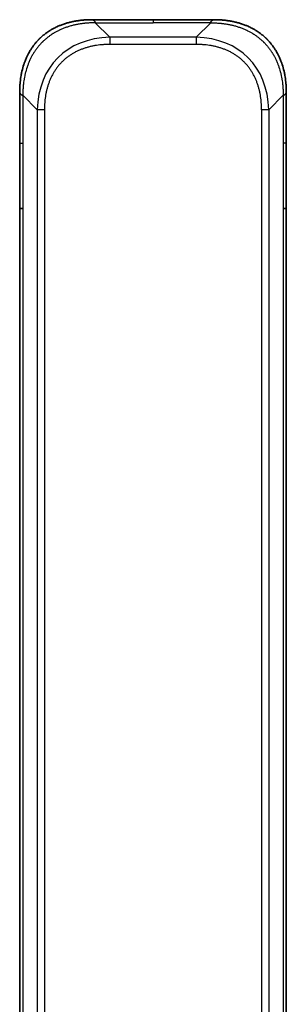
# Model space of a CAD drawing. Units: millimetres. Extents: x -2646 to 9731, y 56 to 2023.
# Drawn here: x 1218 to 1244, y 1691 to 1787 of the extents above; entities that cross this region are included whole.
import ezdxf

# ---------------------------------------------------------------- set-up
doc = ezdxf.new("R2010")
doc.units = ezdxf.units.MM
doc.header["$LTSCALE"] = 7
doc.layers.add('Visible (ISO)', color=7, linetype='Continuous', lineweight=35)
doc.layers.add('Visible Narrow (ISO)', color=7, linetype='Continuous', lineweight=25)

msp = doc.modelspace()

# ---------------------------------------------------------------- linework, layer by layer
at = {"layer": 'Visible (ISO)'}
for p, q in [((1225.1533, 1786.6747), (1231.0823, 1786.6747)), ((1237.0112, 1786.6747), (1231.0823, 1786.6747)), ((1218.0823, 1779.6037), (1218.0823, 1774.6469)), ((1244.0823, 1779.6037), (1244.0823, 1774.6469)), ((1218.0823, 1774.6469), (1218.0823, 1768.2803)), ((1244.0823, 1774.6469), (1244.0823, 1768.2803)), ((1218.0823, 1768.2803), (1218.0823, 1686.9247)), ((1218.0823, 1768.2803), (1218.3752, 1768.2803)), ((1244.0823, 1768.2803), (1243.7894, 1768.2803)), ((1244.0823, 1768.2803), (1244.0823, 1686.9247))]:
    msp.add_line(p, q, dxfattribs=at)
for points, knots in [([(1225.1533, 1786.6747), (1225.1306, 1786.6747), (1225.1067, 1786.6747), (1225.0605, 1786.6744), (1225.0383, 1786.6741), (1224.9719, 1786.6733), (1224.9279, 1786.6724), (1224.8767, 1786.6711), (1224.87, 1786.6709), (1224.8238, 1786.6696), (1224.7846, 1786.6683), (1224.7205, 1786.6657), (1224.6957, 1786.6647), (1224.644, 1786.6622), (1224.6171, 1786.6609), (1224.5773, 1786.6587), (1224.5645, 1786.6579), (1224.5354, 1786.6562), (1224.5186, 1786.6552), (1224.4714, 1786.6521), (1224.4418, 1786.6501), (1224.4005, 1786.647), (1224.3889, 1786.6461), (1224.3288, 1786.6415), (1224.2804, 1786.6373), (1224.2222, 1786.6319), (1224.2124, 1786.631), (1224.0925, 1786.6194), (1223.9826, 1786.6068), (1223.8667, 1786.5913), (1223.8604, 1786.5905), (1223.7408, 1786.5742), (1223.6278, 1786.5566), (1223.3964, 1786.5157), (1223.278, 1786.4921), (1223.0421, 1786.4394), (1222.9245, 1786.4103), (1222.6975, 1786.3484), (1222.588, 1786.3158), (1222.4728, 1786.2786), (1222.4664, 1786.2765), (1222.3446, 1786.2367), (1222.2304, 1786.1962), (1222.0158, 1786.1136), (1221.9153, 1786.0721), (1221.8041, 1786.0231), (1221.7925, 1786.0179), (1221.6699, 1785.9629), (1221.5603, 1785.91), (1221.3604, 1785.8065), (1221.2697, 1785.7566), (1221.1644, 1785.6953), (1221.1486, 1785.686), (1221.028, 1785.6143), (1220.9251, 1785.5488), (1220.7428, 1785.4249), (1220.6627, 1785.3675), (1220.5653, 1785.2939), (1220.5465, 1785.2796), (1220.4313, 1785.1904), (1220.337, 1785.1125), (1220.1994, 1784.9914), (1220.1542, 1784.9503), (1220.0984, 1784.8981), (1220.0873, 1784.8876), (1220.0639, 1784.8652), (1220.0515, 1784.8533), (1220.0351, 1784.8374), (1220.0254, 1784.828), (1220.0104, 1784.8132), (1219.9941, 1784.7971), (1219.9833, 1784.7863), (1219.967, 1784.7701), (1219.9455, 1784.7485), (1219.9242, 1784.7266), (1219.8923, 1784.6937), (1219.8712, 1784.6716), (1219.8085, 1784.6048), (1219.7674, 1784.5596), (1219.6638, 1784.442), (1219.6024, 1784.3687), (1219.5262, 1784.2732), (1219.5098, 1784.2523), (1219.4187, 1784.1348), (1219.3469, 1784.0359), (1219.2233, 1783.8542), (1219.1703, 1783.772), (1219.1066, 1783.6679), (1219.0941, 1783.6472), (1219.0194, 1783.5217), (1218.9602, 1783.4151), (1218.8583, 1783.2187), (1218.8146, 1783.1293), (1218.7636, 1783.0188), (1218.7544, 1782.9986), (1218.6956, 1782.8675), (1218.6489, 1782.7553), (1218.569, 1782.548), (1218.5349, 1782.4532), (1218.4962, 1782.3383), (1218.4897, 1782.3187), (1218.4141, 1782.0875), (1218.3548, 1781.8728), (1218.3003, 1781.637), (1218.296, 1781.618), (1218.2654, 1781.481), (1218.2417, 1781.3626), (1218.2029, 1781.1434), (1218.187, 1781.0428), (1218.1702, 1780.9234), (1218.1676, 1780.9047), (1218.1516, 1780.7851), (1218.1398, 1780.6839), (1218.1279, 1780.564), (1218.1261, 1780.5454), (1218.1216, 1780.4969), (1218.1189, 1780.4669), (1218.1154, 1780.4255), (1218.1145, 1780.414), (1218.1121, 1780.3838), (1218.1107, 1780.3654), (1218.1082, 1780.332), (1218.1071, 1780.317), (1218.105, 1780.2871), (1218.104, 1780.2721), (1218.1023, 1780.2461), (1218.1016, 1780.235), (1218.1008, 1780.2205), (1218.1006, 1780.2172), (1218.0995, 1780.2004), (1218.0988, 1780.1869), (1218.0965, 1780.1468), (1218.0951, 1780.1202), (1218.0927, 1780.0696), (1218.0916, 1780.0455), (1218.0891, 1779.983), (1218.0878, 1779.9446), (1218.0864, 1779.8978), (1218.0862, 1779.8897), (1218.0847, 1779.8358), (1218.0838, 1779.7905), (1218.0829, 1779.7223), (1218.0827, 1779.6996), (1218.0824, 1779.6521), (1218.0823, 1779.6273), (1218.0823, 1779.6037)], [0, 0, 0, 0, 0.0060309, 0.0060309, 0.0120008, 0.0120008, 0.0238645, 0.0238645, 0.0256517, 0.0256517, 0.0361314, 0.0361314, 0.0427402, 0.0427402, 0.0498324, 0.0498324, 0.053223, 0.053223, 0.0575464, 0.0575464, 0.0655788, 0.0655788, 0.0686905, 0.0686905, 0.0815644, 0.0815644, 0.0841798, 0.0841798, 0.1135151, 0.1135151, 0.1151996, 0.1151996, 0.1454965, 0.1454965, 0.177471, 0.177471, 0.2094958, 0.2094958, 0.2397564, 0.2397564, 0.24156, 0.24156, 0.2736902, 0.2736902, 0.3025081, 0.3025081, 0.3058861, 0.3058861, 0.3381271, 0.3381271, 0.3655453, 0.3655453, 0.3704056, 0.3704056, 0.402723, 0.402723, 0.4288146, 0.4288146, 0.4350703, 0.4350703, 0.4674378, 0.4674378, 0.4836361, 0.4836361, 0.4876853, 0.4876853, 0.4922244, 0.4922244, 0.4937592, 0.4957839, 0.4978088, 0.4998336, 0.4998336, 0.50388, 0.507926, 0.507926, 0.5160184, 0.5160184, 0.5322027, 0.5322027, 0.5575322, 0.5575322, 0.5645751, 0.5645751, 0.5969278, 0.5969278, 0.622829, 0.622829, 0.6292513, 0.6292513, 0.6615372, 0.6615372, 0.6878929, 0.6878929, 0.6937826, 0.6937826, 0.7259826, 0.7259826, 0.7526652, 0.7526652, 0.7581356, 0.7581356, 0.8171307, 0.8171307, 0.8223012, 0.8223012, 0.8543215, 0.8543215, 0.8813113, 0.8813113, 0.8863106, 0.8863106, 0.9133113, 0.9133113, 0.9182675, 0.9182675, 0.9262517, 0.9262517, 0.9292892, 0.9292892, 0.9342914, 0.9342914, 0.9382967, 0.9382967, 0.942181, 0.942181, 0.9451294, 0.9451294, 0.9460235, 0.9460235, 0.9495786, 0.9495786, 0.9566104, 0.9566104, 0.9630132, 0.9630132, 0.9732741, 0.9732741, 0.9754302, 0.9754302, 0.987634, 0.987634, 0.9937199, 0.9937199, 1, 1, 1, 1]), ([(1225.4462, 1786.3818), (1225.4462, 1786.3942), (1225.4451, 1786.4065), (1225.443, 1786.4184), (1225.4409, 1786.4302), (1225.4378, 1786.4416), (1225.4338, 1786.4526), (1225.4298, 1786.4636), (1225.425, 1786.4742), (1225.4195, 1786.4845), (1225.4139, 1786.4946), (1225.4076, 1786.5044), (1225.4008, 1786.5138), (1225.3871, 1786.5325), (1225.3711, 1786.5496), (1225.3538, 1786.5651), (1225.3366, 1786.5805), (1225.3182, 1786.5942), (1225.2998, 1786.6062), (1225.2814, 1786.6183), (1225.263, 1786.6286), (1225.2458, 1786.6373), (1225.2285, 1786.6461), (1225.2125, 1786.6531), (1225.1988, 1786.6587), (1225.1919, 1786.6615), (1225.1857, 1786.6639), (1225.1801, 1786.6659), (1225.1746, 1786.6679), (1225.1697, 1786.6696), (1225.1658, 1786.6709), (1225.1618, 1786.6722), (1225.1587, 1786.6732), (1225.1566, 1786.6738), (1225.1545, 1786.6744), (1225.1533, 1786.6747), (1225.1533, 1786.6747)], [0, 0, 0, 0, 0.0639341, 0.0639341, 0.0639341, 0.1272797, 0.1272797, 0.1272797, 0.1901351, 0.1901351, 0.1901351, 0.2525914, 0.2525914, 0.2525914, 0.3765924, 0.3765924, 0.3765924, 0.4999823, 0.4999823, 0.4999823, 0.6233743, 0.6233743, 0.6233743, 0.7473816, 0.7473816, 0.7473816, 0.8098428, 0.8098428, 0.8098428, 0.8727042, 0.8727042, 0.8727042, 0.9360571, 0.9360571, 0.9360571, 1, 1, 1, 1]), ([(1236.7183, 1786.3818), (1236.7183, 1786.3942), (1236.7194, 1786.4065), (1236.7215, 1786.4184), (1236.7237, 1786.4302), (1236.7268, 1786.4416), (1236.7307, 1786.4526), (1236.7347, 1786.4636), (1236.7395, 1786.4742), (1236.7451, 1786.4845), (1236.7506, 1786.4946), (1236.7569, 1786.5044), (1236.7638, 1786.5138), (1236.7774, 1786.5325), (1236.7935, 1786.5496), (1236.8107, 1786.5651), (1236.8279, 1786.5805), (1236.8463, 1786.5942), (1236.8648, 1786.6062), (1236.8832, 1786.6183), (1236.9016, 1786.6286), (1236.9188, 1786.6373), (1236.936, 1786.6461), (1236.9521, 1786.6531), (1236.9657, 1786.6587), (1236.9726, 1786.6615), (1236.9789, 1786.6639), (1236.9844, 1786.6659), (1236.99, 1786.6679), (1236.9948, 1786.6696), (1236.9988, 1786.6709), (1237.0028, 1786.6722), (1237.0059, 1786.6732), (1237.008, 1786.6738), (1237.0101, 1786.6744), (1237.0112, 1786.6747), (1237.0112, 1786.6747)], [0, 0, 0, 0, 0.0639341, 0.0639341, 0.0639341, 0.1272797, 0.1272797, 0.1272797, 0.1901351, 0.1901351, 0.1901351, 0.2525914, 0.2525914, 0.2525914, 0.3765924, 0.3765924, 0.3765924, 0.4999823, 0.4999823, 0.4999823, 0.6233743, 0.6233743, 0.6233743, 0.7473816, 0.7473816, 0.7473816, 0.8098428, 0.8098428, 0.8098428, 0.8727042, 0.8727042, 0.8727042, 0.9360571, 0.9360571, 0.9360571, 1, 1, 1, 1]), ([(1237.0112, 1786.6747), (1237.0339, 1786.6747), (1237.0578, 1786.6747), (1237.104, 1786.6744), (1237.1263, 1786.6741), (1237.1926, 1786.6733), (1237.2366, 1786.6724), (1237.2878, 1786.6711), (1237.2946, 1786.6709), (1237.3408, 1786.6696), (1237.3799, 1786.6683), (1237.444, 1786.6657), (1237.4688, 1786.6647), (1237.5205, 1786.6622), (1237.5474, 1786.6609), (1237.5872, 1786.6587), (1237.6001, 1786.6579), (1237.6291, 1786.6562), (1237.646, 1786.6552), (1237.6932, 1786.6521), (1237.7227, 1786.6501), (1237.7641, 1786.647), (1237.7757, 1786.6461), (1237.8358, 1786.6415), (1237.8842, 1786.6373), (1237.9423, 1786.6319), (1237.9521, 1786.631), (1238.072, 1786.6194), (1238.1819, 1786.6068), (1238.2979, 1786.5913), (1238.3042, 1786.5905), (1238.4237, 1786.5742), (1238.5368, 1786.5566), (1238.7682, 1786.5157), (1238.8865, 1786.4921), (1239.1224, 1786.4394), (1239.24, 1786.4103), (1239.467, 1786.3484), (1239.5766, 1786.3158), (1239.6917, 1786.2786), (1239.6982, 1786.2765), (1239.8199, 1786.2367), (1239.9341, 1786.1962), (1240.1487, 1786.1136), (1240.2493, 1786.0721), (1240.3604, 1786.0231), (1240.372, 1786.0179), (1240.4947, 1785.9629), (1240.6043, 1785.91), (1240.8042, 1785.8065), (1240.8949, 1785.7566), (1241.0001, 1785.6953), (1241.0159, 1785.686), (1241.1365, 1785.6143), (1241.2395, 1785.5488), (1241.4218, 1785.4249), (1241.5018, 1785.3675), (1241.5993, 1785.2939), (1241.618, 1785.2796), (1241.7333, 1785.1904), (1241.8275, 1785.1125), (1241.9651, 1784.9914), (1242.0104, 1784.9503), (1242.0661, 1784.8981), (1242.0772, 1784.8876), (1242.1007, 1784.8652), (1242.113, 1784.8533), (1242.1295, 1784.8374), (1242.1391, 1784.828), (1242.1542, 1784.8132), (1242.1705, 1784.7971), (1242.1813, 1784.7863), (1242.1975, 1784.7701), (1242.219, 1784.7485), (1242.2404, 1784.7266), (1242.2722, 1784.6937), (1242.2933, 1784.6716), (1242.356, 1784.6048), (1242.3971, 1784.5596), (1242.5007, 1784.442), (1242.5621, 1784.3687), (1242.6383, 1784.2732), (1242.6547, 1784.2523), (1242.7458, 1784.1348), (1242.8176, 1784.0359), (1242.9413, 1783.8542), (1242.9943, 1783.772), (1243.0579, 1783.6679), (1243.0704, 1783.6472), (1243.1452, 1783.5217), (1243.2044, 1783.4151), (1243.3062, 1783.2187), (1243.35, 1783.1293), (1243.4009, 1783.0188), (1243.4101, 1782.9986), (1243.469, 1782.8675), (1243.5157, 1782.7553), (1243.5955, 1782.548), (1243.6297, 1782.4532), (1243.6683, 1782.3383), (1243.6748, 1782.3187), (1243.7504, 1782.0875), (1243.8097, 1781.8728), (1243.8643, 1781.637), (1243.8686, 1781.618), (1243.8992, 1781.481), (1243.9228, 1781.3626), (1243.9616, 1781.1434), (1243.9776, 1781.0428), (1243.9944, 1780.9234), (1243.9969, 1780.9047), (1244.0129, 1780.7851), (1244.0247, 1780.6839), (1244.0366, 1780.564), (1244.0384, 1780.5454), (1244.043, 1780.4969), (1244.0456, 1780.4669), (1244.0491, 1780.4255), (1244.05, 1780.414), (1244.0525, 1780.3838), (1244.0539, 1780.3654), (1244.0564, 1780.332), (1244.0574, 1780.317), (1244.0595, 1780.2871), (1244.0605, 1780.2721), (1244.0622, 1780.2461), (1244.0629, 1780.235), (1244.0638, 1780.2205), (1244.064, 1780.2172), (1244.065, 1780.2004), (1244.0658, 1780.1869), (1244.068, 1780.1468), (1244.0694, 1780.1202), (1244.0718, 1780.0696), (1244.0729, 1780.0455), (1244.0754, 1779.983), (1244.0768, 1779.9446), (1244.0781, 1779.8978), (1244.0784, 1779.8897), (1244.0798, 1779.8358), (1244.0807, 1779.7905), (1244.0816, 1779.7223), (1244.0819, 1779.6996), (1244.0822, 1779.6521), (1244.0823, 1779.6273), (1244.0823, 1779.6037)], [0, 0, 0, 0, 0.0060309, 0.0060309, 0.0120008, 0.0120008, 0.0238645, 0.0238645, 0.0256517, 0.0256517, 0.0361314, 0.0361314, 0.0427402, 0.0427402, 0.0498324, 0.0498324, 0.053223, 0.053223, 0.0575464, 0.0575464, 0.0655788, 0.0655788, 0.0686905, 0.0686905, 0.0815644, 0.0815644, 0.0841798, 0.0841798, 0.1135151, 0.1135151, 0.1151996, 0.1151996, 0.1454965, 0.1454965, 0.177471, 0.177471, 0.2094958, 0.2094958, 0.2397564, 0.2397564, 0.24156, 0.24156, 0.2736902, 0.2736902, 0.3025081, 0.3025081, 0.3058861, 0.3058861, 0.3381271, 0.3381271, 0.3655453, 0.3655453, 0.3704056, 0.3704056, 0.402723, 0.402723, 0.4288146, 0.4288146, 0.4350703, 0.4350703, 0.4674378, 0.4674378, 0.4836361, 0.4836361, 0.4876853, 0.4876853, 0.4922244, 0.4922244, 0.4937592, 0.4957839, 0.4978088, 0.4998336, 0.4998336, 0.50388, 0.507926, 0.507926, 0.5160184, 0.5160184, 0.5322027, 0.5322027, 0.5575322, 0.5575322, 0.5645751, 0.5645751, 0.5969278, 0.5969278, 0.622829, 0.622829, 0.6292513, 0.6292513, 0.6615372, 0.6615372, 0.6878929, 0.6878929, 0.6937826, 0.6937826, 0.7259826, 0.7259826, 0.7526652, 0.7526652, 0.7581356, 0.7581356, 0.8171307, 0.8171307, 0.8223012, 0.8223012, 0.8543215, 0.8543215, 0.8813113, 0.8813113, 0.8863106, 0.8863106, 0.9133113, 0.9133113, 0.9182675, 0.9182675, 0.9262517, 0.9262517, 0.9292892, 0.9292892, 0.9342914, 0.9342914, 0.9382967, 0.9382967, 0.942181, 0.942181, 0.9451294, 0.9451294, 0.9460235, 0.9460235, 0.9495786, 0.9495786, 0.9566104, 0.9566104, 0.9630132, 0.9630132, 0.9732741, 0.9732741, 0.9754302, 0.9754302, 0.987634, 0.987634, 0.9937199, 0.9937199, 1, 1, 1, 1]), ([(1218.0823, 1779.6037), (1218.0823, 1779.6039), (1218.0826, 1779.6031), (1218.0838, 1779.5992), (1218.0848, 1779.5963), (1218.0874, 1779.5887), (1218.0891, 1779.584), (1218.0931, 1779.5731), (1218.0955, 1779.5669), (1218.1038, 1779.5465), (1218.1109, 1779.5305), (1218.1283, 1779.4959), (1218.1386, 1779.4774), (1218.1627, 1779.4403), (1218.1764, 1779.4217), (1218.2073, 1779.3869), (1218.2244, 1779.3706), (1218.2525, 1779.3499), (1218.2623, 1779.3435), (1218.2827, 1779.3323), (1218.2934, 1779.3274), (1218.3154, 1779.3193), (1218.3268, 1779.3162), (1218.3505, 1779.3119), (1218.3628, 1779.3108), (1218.3752, 1779.3108)], [0, 0, 0, 0, 0.0638986, 0.0638986, 0.1272191, 0.1272191, 0.1900582, 0.1900582, 0.2525056, 0.2525056, 0.3765059, 0.3765059, 0.4999109, 0.4999109, 0.6233265, 0.6233265, 0.7473585, 0.7473585, 0.8098304, 0.8098304, 0.8727, 0.8727, 0.9360574, 0.9360574, 1, 1, 1, 1]), ([(1244.0823, 1779.6037), (1244.0823, 1779.6039), (1244.082, 1779.6031), (1244.0807, 1779.5992), (1244.0798, 1779.5963), (1244.0771, 1779.5887), (1244.0755, 1779.584), (1244.0714, 1779.5731), (1244.0691, 1779.5669), (1244.0608, 1779.5465), (1244.0537, 1779.5305), (1244.0363, 1779.4959), (1244.0259, 1779.4774), (1244.0018, 1779.4403), (1243.9881, 1779.4217), (1243.9573, 1779.3869), (1243.9401, 1779.3706), (1243.912, 1779.3499), (1243.9022, 1779.3435), (1243.8818, 1779.3323), (1243.8712, 1779.3274), (1243.8491, 1779.3193), (1243.8377, 1779.3162), (1243.8141, 1779.3119), (1243.8018, 1779.3108), (1243.7894, 1779.3108)], [0, 0, 0, 0, 0.0638986, 0.0638986, 0.1272191, 0.1272191, 0.1900582, 0.1900582, 0.2525056, 0.2525056, 0.3765059, 0.3765059, 0.4999109, 0.4999109, 0.6233265, 0.6233265, 0.7473585, 0.7473585, 0.8098304, 0.8098304, 0.8727, 0.8727, 0.9360574, 0.9360574, 1, 1, 1, 1])]:
    msp.add_open_spline(points, degree=3, knots=knots, dxfattribs=at)
at = {"layer": 'Visible Narrow (ISO)'}
for p, q in [((1231.0823, 1786.6747), (1231.0823, 1786.3818)), ((1225.4462, 1786.3818), (1226.8604, 1784.9676)), ((1225.4462, 1786.3818), (1231.0823, 1786.3818)), ((1236.7183, 1786.3818), (1231.0823, 1786.3818)), ((1236.7183, 1786.3818), (1235.3041, 1784.9676)), ((1226.8604, 1784.9676), (1226.8604, 1784.2605)), ((1235.3041, 1784.9676), (1226.8604, 1784.9676)), ((1235.3041, 1784.9676), (1235.3041, 1784.2605)), ((1235.3041, 1784.2605), (1226.8604, 1784.2605)), ((1218.3752, 1779.3108), (1219.7894, 1777.8966)), ((1218.3752, 1779.3108), (1218.3752, 1774.6469)), ((1243.7894, 1779.3108), (1242.3752, 1777.8966)), ((1243.7894, 1779.3108), (1243.7894, 1774.6469)), ((1219.7894, 1777.8966), (1219.7894, 1595.9529)), ((1220.4965, 1777.8966), (1220.4965, 1595.9529)), ((1241.6681, 1777.8966), (1241.6681, 1774.6469)), ((1242.3752, 1777.8966), (1242.3752, 1595.9529)), ((1218.0823, 1774.6469), (1218.3752, 1774.6469)), ((1218.3752, 1774.6469), (1218.3752, 1768.2803)), ((1241.6681, 1774.6469), (1241.6681, 1599.2025)), ((1243.7894, 1774.6469), (1243.7894, 1768.2803)), ((1244.0823, 1774.6469), (1243.7894, 1774.6469)), ((1218.3752, 1768.2803), (1218.3752, 1686.9247)), ((1243.7894, 1768.2803), (1243.7894, 1686.9247))]:
    msp.add_line(p, q, dxfattribs=at)
for centre, major_axis, ratio, start_param, end_param in [((1233.2247, 1771.5323), (-11.4312, 11.4312), 0.6185812, 5.7595933, 6.8067773), ((1228.9398, 1771.5323), (-11.4312, -11.4312), 0.6185812, 2.6180007, 3.6651846), ((1220.4965, 1777.8966), (-1, 0), 0.0000101, 4.7123891, 5.4977876), ((1241.6681, 1777.8966), (-1, 0), 0.0000101, 3.9269907, 4.7123889)]:
    msp.add_ellipse(centre, major_axis=major_axis, ratio=ratio, start_param=start_param, end_param=end_param, dxfattribs=at)
for points, knots in [([(1225.4462, 1786.3818), (1225.4104, 1786.3806), (1225.3746, 1786.3794), (1225.3021, 1786.3767), (1225.2654, 1786.3753), (1225.1546, 1786.3709), (1225.0804, 1786.3677), (1224.9952, 1786.3634), (1224.9841, 1786.3628), (1224.9118, 1786.3591), (1224.8506, 1786.3556), (1224.7748, 1786.3507), (1224.7601, 1786.3497), (1224.7258, 1786.3474), (1224.7063, 1786.346), (1224.6545, 1786.3421), (1224.6223, 1786.3396), (1224.5766, 1786.3356), (1224.5631, 1786.3344), (1224.5335, 1786.3317), (1224.5174, 1786.3301), (1224.4893, 1786.3273), (1224.4772, 1786.3261), (1224.4483, 1786.3231), (1224.4314, 1786.3213), (1224.4034, 1786.3182), (1224.3922, 1786.317), (1224.3345, 1786.3104), (1224.288, 1786.3048), (1224.2321, 1786.2977), (1224.2227, 1786.2964), (1224.1077, 1786.2813), (1224.0025, 1786.2655), (1223.8914, 1786.2468), (1223.8854, 1786.2458), (1223.7714, 1786.2263), (1223.6637, 1786.2058), (1223.4438, 1786.1594), (1223.3315, 1786.1332), (1223.1086, 1786.0759), (1222.9979, 1786.0449), (1222.7846, 1785.9797), (1222.6819, 1785.9458), (1222.574, 1785.9075), (1222.568, 1785.9054), (1222.4544, 1785.8647), (1222.3479, 1785.8236), (1222.1484, 1785.7408), (1222.0552, 1785.6996), (1221.9522, 1785.6513), (1221.9415, 1785.6462), (1221.8283, 1785.5922), (1221.7272, 1785.5408), (1221.5432, 1785.4407), (1221.4598, 1785.3928), (1221.3631, 1785.3342), (1221.3486, 1785.3253), (1221.2382, 1785.2571), (1221.1439, 1785.1952), (1220.977, 1785.0786), (1220.9038, 1785.0249), (1220.8146, 1784.9562), (1220.7975, 1784.9429), (1220.6921, 1784.8598), (1220.6059, 1784.7877), (1220.4799, 1784.6758), (1220.4384, 1784.6379), (1220.3873, 1784.5897), (1220.3771, 1784.58), (1220.3556, 1784.5595), (1220.3443, 1784.5485), (1220.3292, 1784.5339), (1220.3203, 1784.5252), (1220.3065, 1784.5117), (1220.2915, 1784.4969), (1220.2717, 1784.4771), (1220.2469, 1784.4522), (1220.2273, 1784.4321), (1220.198, 1784.4019), (1220.1786, 1784.3817), (1220.1208, 1784.3204), (1220.0829, 1784.279), (1219.9872, 1784.1713), (1219.9303, 1784.1042), (1219.8596, 1784.0169), (1219.8443, 1783.9978), (1219.7594, 1783.8902), (1219.6923, 1783.7998), (1219.576, 1783.6335), (1219.5259, 1783.5583), (1219.4656, 1783.463), (1219.4536, 1783.4439), (1219.3824, 1783.3286), (1219.3256, 1783.2308), (1219.2272, 1783.05), (1219.1847, 1782.9677), (1219.1349, 1782.8657), (1219.1259, 1782.8471), (1219.0679, 1782.7256), (1219.0216, 1782.6216), (1218.9417, 1782.429), (1218.9072, 1782.3408), (1218.8677, 1782.2336), (1218.8611, 1782.2153), (1218.7833, 1781.9985), (1218.721, 1781.7968), (1218.6623, 1781.575), (1218.6576, 1781.557), (1218.6243, 1781.4274), (1218.5981, 1781.3151), (1218.554, 1781.1068), (1218.5355, 1781.011), (1218.5156, 1780.8971), (1218.5125, 1780.8793), (1218.4932, 1780.7648), (1218.4785, 1780.668), (1218.463, 1780.553), (1218.4607, 1780.5352), (1218.4547, 1780.4885), (1218.4511, 1780.4597), (1218.4464, 1780.4198), (1218.4451, 1780.4089), (1218.4417, 1780.38), (1218.4397, 1780.3621), (1218.4362, 1780.3297), (1218.4346, 1780.3153), (1218.4316, 1780.2862), (1218.4301, 1780.2715), (1218.4275, 1780.245), (1218.4264, 1780.2332), (1218.4249, 1780.2177), (1218.4246, 1780.2139), (1218.4229, 1780.1946), (1218.4215, 1780.1791), (1218.4173, 1780.1297), (1218.4147, 1780.0958), (1218.4111, 1780.0462), (1218.41, 1780.0303), (1218.4076, 1779.9965), (1218.4064, 1779.9784), (1218.4015, 1779.9014), (1218.3981, 1779.8424), (1218.3943, 1779.7704), (1218.3936, 1779.7575), (1218.3893, 1779.6715), (1218.386, 1779.5983), (1218.3817, 1779.4895), (1218.3803, 1779.4537), (1218.3777, 1779.3822), (1218.3764, 1779.3465), (1218.3752, 1779.3108)], [0, 0, 0, 0, 0.0095184, 0.0095184, 0.0192702, 0.0192702, 0.0389776, 0.0389776, 0.0419212, 0.0419212, 0.0581996, 0.0581996, 0.0621072, 0.0621072, 0.0673145, 0.0673145, 0.0758905, 0.0758905, 0.0794947, 0.0794947, 0.083783, 0.083783, 0.0870051, 0.0870051, 0.0915036, 0.0915036, 0.0944913, 0.0944913, 0.1069292, 0.1069292, 0.1094537, 0.1094537, 0.1377166, 0.1377166, 0.1393366, 0.1393366, 0.168411, 0.168411, 0.1989632, 0.1989632, 0.2294313, 0.2294313, 0.2581017, 0.2581017, 0.2598073, 0.2598073, 0.2901016, 0.2901016, 0.3171407, 0.3171407, 0.3203027, 0.3203027, 0.3504052, 0.3504052, 0.375904, 0.375904, 0.3804149, 0.3804149, 0.4103459, 0.4103459, 0.4344429, 0.4344429, 0.4402132, 0.4402132, 0.4700343, 0.4700343, 0.4849437, 0.4849437, 0.4886699, 0.4886699, 0.4928467, 0.4928467, 0.4942589, 0.4961219, 0.497985, 0.4998481, 0.5035714, 0.5072944, 0.5072944, 0.5147411, 0.5147411, 0.5296378, 0.5296378, 0.55297, 0.55297, 0.5594638, 0.5594638, 0.5893357, 0.5893357, 0.6133152, 0.6133152, 0.6192715, 0.6192715, 0.6492867, 0.6492867, 0.6738839, 0.6738839, 0.6793932, 0.6793932, 0.7095977, 0.7095977, 0.7347357, 0.7347357, 0.7399033, 0.7399033, 0.7958822, 0.7958822, 0.8008112, 0.8008112, 0.8314142, 0.8314142, 0.8573104, 0.8573104, 0.862117, 0.862117, 0.8881264, 0.8881264, 0.89291, 0.89291, 0.9006218, 0.9006218, 0.9035569, 0.9035569, 0.9083392, 0.9083392, 0.9122001, 0.9122001, 0.9161097, 0.9161097, 0.9192643, 0.9192643, 0.9202582, 0.9202582, 0.9244067, 0.9244067, 0.9334204, 0.9334204, 0.9376307, 0.9376307, 0.9424341, 0.9424341, 0.9581298, 0.9581298, 0.9615629, 0.9615629, 0.9810021, 0.9810021, 0.9905009, 0.9905009, 1, 1, 1, 1]), ([(1236.7183, 1786.3818), (1236.7541, 1786.3806), (1236.7899, 1786.3794), (1236.8624, 1786.3767), (1236.8991, 1786.3753), (1237.01, 1786.3709), (1237.0841, 1786.3677), (1237.1693, 1786.3634), (1237.1804, 1786.3628), (1237.2527, 1786.3591), (1237.3139, 1786.3556), (1237.3898, 1786.3507), (1237.4045, 1786.3497), (1237.4387, 1786.3474), (1237.4583, 1786.346), (1237.51, 1786.3421), (1237.5422, 1786.3396), (1237.5879, 1786.3356), (1237.6015, 1786.3344), (1237.631, 1786.3317), (1237.6471, 1786.3301), (1237.6753, 1786.3273), (1237.6873, 1786.3261), (1237.7163, 1786.3231), (1237.7331, 1786.3213), (1237.7611, 1786.3182), (1237.7723, 1786.317), (1237.83, 1786.3104), (1237.8766, 1786.3048), (1237.9324, 1786.2977), (1237.9419, 1786.2964), (1238.0568, 1786.2813), (1238.1621, 1786.2655), (1238.2731, 1786.2468), (1238.2791, 1786.2458), (1238.3931, 1786.2263), (1238.5008, 1786.2058), (1238.7208, 1786.1594), (1238.833, 1786.1332), (1239.056, 1786.0759), (1239.1667, 1786.0449), (1239.3799, 1785.9797), (1239.4826, 1785.9458), (1239.5905, 1785.9075), (1239.5966, 1785.9054), (1239.7101, 1785.8647), (1239.8166, 1785.8236), (1240.0161, 1785.7408), (1240.1093, 1785.6996), (1240.2123, 1785.6513), (1240.2231, 1785.6462), (1240.3362, 1785.5922), (1240.4373, 1785.5408), (1240.6213, 1785.4407), (1240.7047, 1785.3928), (1240.8014, 1785.3342), (1240.8159, 1785.3253), (1240.9263, 1785.2571), (1241.0206, 1785.1952), (1241.1875, 1785.0786), (1241.2608, 1785.0249), (1241.3499, 1784.9562), (1241.3671, 1784.9429), (1241.4724, 1784.8598), (1241.5586, 1784.7877), (1241.6847, 1784.6758), (1241.7261, 1784.6379), (1241.7772, 1784.5897), (1241.7874, 1784.58), (1241.8089, 1784.5595), (1241.8203, 1784.5485), (1241.8354, 1784.5339), (1241.8442, 1784.5252), (1241.858, 1784.5117), (1241.873, 1784.4969), (1241.8929, 1784.4771), (1241.9176, 1784.4522), (1241.9372, 1784.4321), (1241.9666, 1784.4019), (1241.986, 1784.3817), (1242.0437, 1784.3204), (1242.0816, 1784.279), (1242.1773, 1784.1713), (1242.2342, 1784.1042), (1242.305, 1784.0169), (1242.3202, 1783.9978), (1242.4051, 1783.8902), (1242.4723, 1783.7998), (1242.5885, 1783.6335), (1242.6386, 1783.5583), (1242.699, 1783.463), (1242.7109, 1783.4439), (1242.7822, 1783.3286), (1242.8389, 1783.2308), (1242.9373, 1783.05), (1242.9798, 1782.9677), (1243.0296, 1782.8657), (1243.0387, 1782.8471), (1243.0966, 1782.7256), (1243.1429, 1782.6216), (1243.2229, 1782.429), (1243.2574, 1782.3408), (1243.2968, 1782.2336), (1243.3035, 1782.2153), (1243.3812, 1781.9985), (1243.4435, 1781.7968), (1243.5022, 1781.575), (1243.5069, 1781.557), (1243.5402, 1781.4274), (1243.5665, 1781.3151), (1243.6105, 1781.1068), (1243.629, 1781.011), (1243.649, 1780.8971), (1243.652, 1780.8793), (1243.6714, 1780.7648), (1243.686, 1780.668), (1243.7015, 1780.553), (1243.7039, 1780.5352), (1243.7099, 1780.4885), (1243.7134, 1780.4597), (1243.7182, 1780.4198), (1243.7195, 1780.4089), (1243.7228, 1780.38), (1243.7248, 1780.3621), (1243.7284, 1780.3297), (1243.7299, 1780.3153), (1243.733, 1780.2862), (1243.7344, 1780.2715), (1243.737, 1780.245), (1243.7382, 1780.2332), (1243.7396, 1780.2177), (1243.7399, 1780.2139), (1243.7417, 1780.1946), (1243.743, 1780.1791), (1243.7472, 1780.1297), (1243.7498, 1780.0958), (1243.7534, 1780.0462), (1243.7546, 1780.0303), (1243.7569, 1779.9965), (1243.7581, 1779.9784), (1243.7631, 1779.9014), (1243.7665, 1779.8424), (1243.7703, 1779.7704), (1243.7709, 1779.7575), (1243.7753, 1779.6715), (1243.7785, 1779.5983), (1243.7829, 1779.4895), (1243.7843, 1779.4537), (1243.7869, 1779.3822), (1243.7881, 1779.3465), (1243.7894, 1779.3108)], [0, 0, 0, 0, 0.0095184, 0.0095184, 0.0192702, 0.0192702, 0.0389776, 0.0389776, 0.0419212, 0.0419212, 0.0581996, 0.0581996, 0.0621072, 0.0621072, 0.0673145, 0.0673145, 0.0758905, 0.0758905, 0.0794947, 0.0794947, 0.083783, 0.083783, 0.0870051, 0.0870051, 0.0915036, 0.0915036, 0.0944913, 0.0944913, 0.1069292, 0.1069292, 0.1094537, 0.1094537, 0.1377166, 0.1377166, 0.1393366, 0.1393366, 0.168411, 0.168411, 0.1989632, 0.1989632, 0.2294313, 0.2294313, 0.2581017, 0.2581017, 0.2598073, 0.2598073, 0.2901016, 0.2901016, 0.3171407, 0.3171407, 0.3203027, 0.3203027, 0.3504052, 0.3504052, 0.375904, 0.375904, 0.3804149, 0.3804149, 0.4103459, 0.4103459, 0.4344429, 0.4344429, 0.4402132, 0.4402132, 0.4700343, 0.4700343, 0.4849437, 0.4849437, 0.4886699, 0.4886699, 0.4928467, 0.4928467, 0.4942589, 0.4961219, 0.497985, 0.4998481, 0.5035714, 0.5072944, 0.5072944, 0.5147411, 0.5147411, 0.5296378, 0.5296378, 0.55297, 0.55297, 0.5594638, 0.5594638, 0.5893357, 0.5893357, 0.6133152, 0.6133152, 0.6192715, 0.6192715, 0.6492867, 0.6492867, 0.6738839, 0.6738839, 0.6793932, 0.6793932, 0.7095977, 0.7095977, 0.7347357, 0.7347357, 0.7399033, 0.7399033, 0.7958822, 0.7958822, 0.8008112, 0.8008112, 0.8314142, 0.8314142, 0.8573104, 0.8573104, 0.862117, 0.862117, 0.8881264, 0.8881264, 0.89291, 0.89291, 0.9006218, 0.9006218, 0.9035569, 0.9035569, 0.9083392, 0.9083392, 0.9122001, 0.9122001, 0.9161097, 0.9161097, 0.9192643, 0.9192643, 0.9202582, 0.9202582, 0.9244067, 0.9244067, 0.9334204, 0.9334204, 0.9376307, 0.9376307, 0.9424341, 0.9424341, 0.9581298, 0.9581298, 0.9615629, 0.9615629, 0.9810021, 0.9810021, 0.9905009, 0.9905009, 1, 1, 1, 1]), ([(1226.8604, 1784.2605), (1226.8337, 1784.2605), (1226.8069, 1784.2604), (1226.7801, 1784.2602), (1226.7533, 1784.26), (1226.7265, 1784.2596), (1226.6997, 1784.2592), (1226.6462, 1784.2582), (1226.5926, 1784.2569), (1226.5391, 1784.255), (1226.4857, 1784.2532), (1226.4323, 1784.2509), (1226.3789, 1784.2481), (1226.3255, 1784.2453), (1226.2722, 1784.242), (1226.2188, 1784.2382), (1226.1122, 1784.2306), (1226.0057, 1784.2211), (1225.8994, 1784.2095), (1225.7935, 1784.1979), (1225.6878, 1784.1842), (1225.5824, 1784.1684), (1225.4769, 1784.1525), (1225.3718, 1784.1345), (1225.267, 1784.1142), (1225.1626, 1784.094), (1225.0587, 1784.0715), (1224.9553, 1784.0467), (1224.8519, 1784.0218), (1224.7491, 1783.9947), (1224.647, 1783.9651), (1224.5452, 1783.9356), (1224.4441, 1783.9036), (1224.3439, 1783.8692), (1224.2435, 1783.8347), (1224.144, 1783.7978), (1224.0455, 1783.7582), (1223.9474, 1783.7188), (1223.8504, 1783.6769), (1223.7545, 1783.6324), (1223.6585, 1783.5878), (1223.5637, 1783.5406), (1223.4703, 1783.4908), (1223.3772, 1783.4412), (1223.2855, 1783.389), (1223.1953, 1783.3341), (1223.1051, 1783.2792), (1223.0164, 1783.2218), (1222.9296, 1783.1617), (1222.8429, 1783.1018), (1222.7579, 1783.0393), (1222.6749, 1782.9743), (1222.5919, 1782.9093), (1222.5108, 1782.8418), (1222.4319, 1782.7719), (1222.353, 1782.702), (1222.2762, 1782.6298), (1222.2017, 1782.5553), (1222.1272, 1782.4808), (1222.0549, 1782.404), (1221.9851, 1782.3251), (1221.9152, 1782.2462), (1221.8477, 1782.1651), (1221.7827, 1782.082), (1221.7177, 1781.9991), (1221.6552, 1781.9141), (1221.5953, 1781.8274), (1221.5352, 1781.7406), (1221.4778, 1781.6519), (1221.4229, 1781.5616), (1221.368, 1781.4715), (1221.3158, 1781.3798), (1221.2662, 1781.2867), (1221.2164, 1781.1933), (1221.1692, 1781.0984), (1221.1246, 1781.0024), (1221.0801, 1780.9066), (1221.0382, 1780.8096), (1220.9988, 1780.7115), (1220.9592, 1780.613), (1220.9223, 1780.5135), (1220.8878, 1780.413), (1220.8534, 1780.3129), (1220.8214, 1780.2118), (1220.7919, 1780.11), (1220.7623, 1780.0079), (1220.7352, 1779.9051), (1220.7103, 1779.8017), (1220.6855, 1779.6983), (1220.663, 1779.5944), (1220.6428, 1779.49), (1220.6225, 1779.3852), (1220.6045, 1779.2801), (1220.5886, 1779.1746), (1220.5728, 1779.0692), (1220.5591, 1778.9635), (1220.5475, 1778.8576), (1220.5359, 1778.7513), (1220.5264, 1778.6448), (1220.5188, 1778.5382), (1220.515, 1778.4849), (1220.5117, 1778.4315), (1220.5089, 1778.3781), (1220.5061, 1778.3248), (1220.5038, 1778.2714), (1220.502, 1778.2179), (1220.5001, 1778.1644), (1220.4988, 1778.1108), (1220.4978, 1778.0573), (1220.4974, 1778.0305), (1220.4971, 1778.0037), (1220.4968, 1777.9769), (1220.4966, 1777.9501), (1220.4965, 1777.9234), (1220.4965, 1777.8966)], [0, 0, 0, 0, 0.0078947, 0.0078947, 0.0078947, 0.0157883, 0.0157883, 0.0157883, 0.0315724, 0.0315724, 0.0315724, 0.0473155, 0.0473155, 0.0473155, 0.0630553, 0.0630553, 0.0630553, 0.0945293, 0.0945293, 0.0945293, 0.1258917, 0.1258917, 0.1258917, 0.1572779, 0.1572779, 0.1572779, 0.1885729, 0.1885729, 0.1885729, 0.2198627, 0.2198627, 0.2198627, 0.2510658, 0.2510658, 0.2510658, 0.2823397, 0.2823397, 0.2823397, 0.3134755, 0.3134755, 0.3134755, 0.344656, 0.344656, 0.344656, 0.3757426, 0.3757426, 0.3757426, 0.4068528, 0.4068528, 0.4068528, 0.4379018, 0.4379018, 0.4379018, 0.4689615, 0.4689615, 0.4689615, 0.5000025, 0.5000025, 0.5000025, 0.5310387, 0.5310387, 0.5310387, 0.5621033, 0.5621033, 0.5621033, 0.5931475, 0.5931475, 0.5931475, 0.6242624, 0.6242624, 0.6242624, 0.6553442, 0.6553442, 0.6553442, 0.6865294, 0.6865294, 0.6865294, 0.7176605, 0.7176605, 0.7176605, 0.7489389, 0.7489389, 0.7489389, 0.7801375, 0.7801375, 0.7801375, 0.8114273, 0.8114273, 0.8114273, 0.8427223, 0.8427223, 0.8427223, 0.8741114, 0.8741114, 0.8741114, 0.905471, 0.905471, 0.905471, 0.936945, 0.936945, 0.936945, 0.9526847, 0.9526847, 0.9526847, 0.9684279, 0.9684279, 0.9684279, 0.9842118, 0.9842118, 0.9842118, 0.9921054, 0.9921054, 0.9921054, 1, 1, 1, 1]), ([(1241.6681, 1777.8966), (1241.6681, 1777.9234), (1241.6679, 1777.9501), (1241.6677, 1777.9769), (1241.6675, 1778.0037), (1241.6672, 1778.0305), (1241.6667, 1778.0573), (1241.6658, 1778.1108), (1241.6644, 1778.1644), (1241.6626, 1778.2179), (1241.6607, 1778.2714), (1241.6584, 1778.3248), (1241.6556, 1778.3781), (1241.6528, 1778.4315), (1241.6495, 1778.4849), (1241.6457, 1778.5382), (1241.6382, 1778.6448), (1241.6286, 1778.7513), (1241.617, 1778.8576), (1241.6054, 1778.9635), (1241.5918, 1779.0692), (1241.5759, 1779.1746), (1241.5601, 1779.2801), (1241.542, 1779.3852), (1241.5217, 1779.49), (1241.5015, 1779.5944), (1241.479, 1779.6983), (1241.4542, 1779.8017), (1241.4294, 1779.9051), (1241.4022, 1780.0079), (1241.3726, 1780.11), (1241.3431, 1780.2118), (1241.3112, 1780.3129), (1241.2768, 1780.413), (1241.2423, 1780.5135), (1241.2053, 1780.613), (1241.1657, 1780.7115), (1241.1264, 1780.8096), (1241.0845, 1780.9066), (1241.0399, 1781.0024), (1240.9954, 1781.0984), (1240.9482, 1781.1933), (1240.8984, 1781.2867), (1240.8487, 1781.3798), (1240.7965, 1781.4715), (1240.7417, 1781.5616), (1240.6868, 1781.6519), (1240.6293, 1781.7406), (1240.5692, 1781.8274), (1240.5093, 1781.9141), (1240.4468, 1781.9991), (1240.3819, 1782.082), (1240.3169, 1782.1651), (1240.2493, 1782.2462), (1240.1794, 1782.3251), (1240.1096, 1782.404), (1240.0374, 1782.4808), (1239.9629, 1782.5553), (1239.8883, 1782.6298), (1239.8116, 1782.702), (1239.7327, 1782.7719), (1239.6537, 1782.8418), (1239.5726, 1782.9093), (1239.4896, 1782.9743), (1239.4066, 1783.0393), (1239.3217, 1783.1018), (1239.235, 1783.1617), (1239.1481, 1783.2218), (1239.0595, 1783.2792), (1238.9692, 1783.3341), (1238.8791, 1783.389), (1238.7873, 1783.4412), (1238.6942, 1783.4908), (1238.6008, 1783.5406), (1238.506, 1783.5878), (1238.41, 1783.6324), (1238.3142, 1783.6769), (1238.2171, 1783.7188), (1238.1191, 1783.7582), (1238.0206, 1783.7978), (1237.921, 1783.8347), (1237.8206, 1783.8692), (1237.7204, 1783.9036), (1237.6193, 1783.9356), (1237.5175, 1783.9651), (1237.4155, 1783.9947), (1237.3127, 1784.0218), (1237.2093, 1784.0467), (1237.1059, 1784.0715), (1237.0019, 1784.094), (1236.8975, 1784.1142), (1236.7928, 1784.1345), (1236.6876, 1784.1525), (1236.5822, 1784.1684), (1236.4768, 1784.1842), (1236.371, 1784.1979), (1236.2651, 1784.2095), (1236.1588, 1784.2211), (1236.0523, 1784.2306), (1235.9457, 1784.2382), (1235.8924, 1784.242), (1235.839, 1784.2453), (1235.7857, 1784.2481), (1235.7323, 1784.2509), (1235.6789, 1784.2532), (1235.6255, 1784.255), (1235.5719, 1784.2569), (1235.5184, 1784.2582), (1235.4648, 1784.2592), (1235.438, 1784.2596), (1235.4112, 1784.26), (1235.3845, 1784.2602), (1235.3577, 1784.2604), (1235.3309, 1784.2605), (1235.3041, 1784.2605)], [0, 0, 0, 0, 0.0078946, 0.0078946, 0.0078946, 0.0157882, 0.0157882, 0.0157882, 0.0315721, 0.0315721, 0.0315721, 0.0473153, 0.0473153, 0.0473153, 0.063055, 0.063055, 0.063055, 0.0945291, 0.0945291, 0.0945291, 0.1258886, 0.1258886, 0.1258886, 0.1572777, 0.1572777, 0.1572777, 0.1885727, 0.1885727, 0.1885727, 0.2198625, 0.2198625, 0.2198625, 0.2510611, 0.2510611, 0.2510611, 0.2823395, 0.2823395, 0.2823395, 0.3134706, 0.3134706, 0.3134706, 0.3446558, 0.3446558, 0.3446558, 0.3757376, 0.3757376, 0.3757376, 0.4068526, 0.4068526, 0.4068526, 0.4378967, 0.4378967, 0.4378967, 0.4689613, 0.4689613, 0.4689613, 0.4999975, 0.4999975, 0.4999975, 0.5310385, 0.5310385, 0.5310385, 0.5620982, 0.5620982, 0.5620982, 0.5931473, 0.5931473, 0.5931473, 0.6242574, 0.6242574, 0.6242574, 0.6553441, 0.6553441, 0.6553441, 0.6865245, 0.6865245, 0.6865245, 0.7176603, 0.7176603, 0.7176603, 0.7489342, 0.7489342, 0.7489342, 0.7801373, 0.7801373, 0.7801373, 0.8114271, 0.8114271, 0.8114271, 0.8427221, 0.8427221, 0.8427221, 0.8741083, 0.8741083, 0.8741083, 0.9054708, 0.9054708, 0.9054708, 0.9369448, 0.9369448, 0.9369448, 0.9526845, 0.9526845, 0.9526845, 0.9684276, 0.9684276, 0.9684276, 0.9842117, 0.9842117, 0.9842117, 0.9921053, 0.9921053, 0.9921053, 1, 1, 1, 1])]:
    msp.add_open_spline(points, degree=3, knots=knots, dxfattribs=at)

doc.saveas('drawing.dxf')
